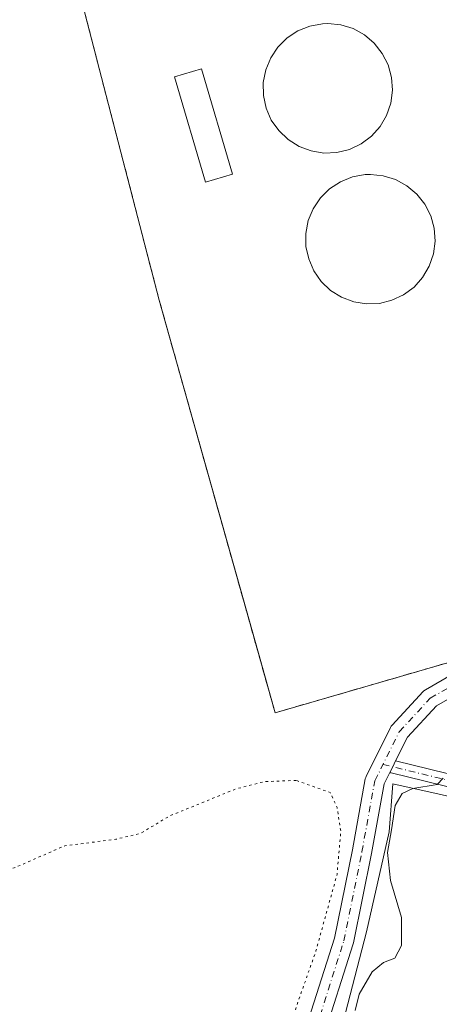
# Model space of a CAD drawing. Units: metres. Extents: x 597863 to 601330, y 4682851 to 4685213.
# Drawn here: x 600366 to 600452, y 4684739 to 4684941 of the extents above; entities that cross this region are included whole.
import ezdxf

# ---------------------------------------------------------------- set-up
doc = ezdxf.new("R2010")
doc.units = ezdxf.units.M
doc.header["$MEASUREMENT"] = 0
for name, pattern in [('DGN Style 2', [1.6480167562047852, 0.988810053722871, -0.6592067024819142]), ('DGN Style 3', [2.307223458686699, 1.648016756204785, -0.6592067024819142]), ('DGN Style 4', [2.6384748266838614, 1.318413404963828, -0.6592067024819142, 0.001648016756204785, -0.6592067024819142]), ('DGN Style 5', [1.1536117293433497, 0.4944050268614355, -0.6592067024819142])]:
    doc.linetypes.add(name, pattern=pattern)
for name, color, linetype, lineweight in [('Alambrada', 7, 'DGN Style 2', 0), ('Camino Cxs', 7, 'Continuous', 0), ('Camino eje', 30, 'DGN Style 4', 13), ('Cultivos herbáceos CxS', 92, 'Continuous', 0), ('Curva de nivel normal', 30, 'Continuous', 0), ('Curva de nivel normal depresión', 30, 'DGN Style 5', 0), ('Depósito de residuos Cxs', 6, 'Continuous', 0), ('Edificación Cxs', 1, 'Continuous', 13), ('Espacio natural protegido', 121, 'Continuous', 13), ('Espacio natural protegido CxS', 121, 'Continuous', 0), ('Instalación de tratamiento de aguas CxS', 135, 'Continuous', 0), ('Muro lineal', 1, 'DGN Style 3', 13), ('Núcleo urbano CxS', 7, 'Continuous', 0), ('Pista no pavimentada Cxs', 111, 'Continuous', 0), ('Pista no pavimentada eje', 91, 'DGN Style 4', 0)]:
    doc.layers.add(name, color=color, linetype=linetype, lineweight=lineweight)

# ---------------------------------------------------------------- blocks, each defined once
blk = doc.blocks.new('*U13')
at = {"layer": 'Cultivos herbáceos CxS', "color": 92, "linetype": 'Continuous', "lineweight": 0}
blk.add_polyline3d([(600510.0499999998, 4684825.289999999, 280.3763000000035), (600517.3799000002, 4684836.3902, 280.3010000000068), (600522.7298999997, 4684854.029999999, 280.607999999993), (600528.2699999996, 4684884.1601, 280.6445999999996), (600526.6803000001, 4684905.960100001, 280.4294999999984), (600509.4303000001, 4684966.210000001, 280.7635000000009), (600486.2298999997, 4685012.790100001, 280.8966999999975), (600371.2240000004, 4684980.9946, 280.8650999999954), (600369.29, 4684980.460000001, 280.9712), (600394.4800000006, 4684883.340100001, 280.5671000000002), (600414.8448000001, 4684810.925600001, 280.1211999999941), (600418.2801000001, 4684798.710100001, 280.210699999996)], close=True, dxfattribs=at)
blk = doc.blocks.new('*U17')
at = {"layer": 'Espacio natural protegido CxS', "color": 121, "linetype": 'Continuous', "lineweight": 0, "flags": 128}
blk.add_lwpolyline([(600429.3772999992, 4684724.281400002), (600437.0406999995, 4684753.796199999), (600441.6830000003, 4684774.278999999), (600442.4671000009, 4684784.158), (600491.823, 4684773.117699999), (600590.6957999996, 4684750.624999999), (600591.1980999986, 4684753.663000002), (600591.9406999998, 4684756.851)], dxfattribs=at)
blk = doc.blocks.new('*U18')
at = {"layer": 'Pista no pavimentada Cxs', "color": 111, "linetype": 'Continuous', "lineweight": 0}
for points in [[(600456.4261999996, 4684803.009600001, 282.8996999999945), (600451.3885000005, 4684800.130899999, 281.9548999999971), (600445.4402000001, 4684793.687000001, 281.1539000000048), (600443.0192999998, 4684788.845100001, 280.8803000000044), (600442.4231000004, 4684787.6527, 280.8209000000061), (600441.8437000001, 4684786.493899999, 280.9832000000025), (600440.6677000001, 4684784.142000001, 281.2163), (600438.0691999998, 4684769.851100001, 281.8874999999971), (600434.3612000003, 4684751.5748, 283.5347000000039), (600434.307, 4684751.3661, 283.8049000000028), (600427.9491999998, 4684731.384400001, 286.325800000006)], [(600424.1381999999, 4684732.5996, 282.131899999993), (600430.4625000004, 4684752.476, 281.2869000000064), (600434.1413000004, 4684770.6066, 281.1490000000049), (600436.7834000001, 4684785.138699999, 280.7728999999963), (600436.8717, 4684785.4649, 280.7826999999961), (600436.9622, 4684785.6753, 280.7915999999968), (600441.9892999995, 4684795.729499999, 280.8032999999996), (600442.1326000001, 4684795.971899999, 280.8043999999936), (600442.3086000001, 4684796.1917, 280.8062999999966), (600448.6586999996, 4684803.070900001, 280.8276999999944), (600448.8426000001, 4684803.246400001, 280.8487000000023), (600449.1321, 4684803.4486, 280.8812000000034), (600454.6922000004, 4684806.625800001, 280.9066000000021)]]:
    blk.add_polyline3d(points, dxfattribs=at)

msp = doc.modelspace()

# ---------------------------------------------------------------- linework, layer by layer
at = {"layer": 'Alambrada', "color": 7, "linetype": 'DGN Style 2', "lineweight": 0}
msp.add_polyline3d([(600510.0500999996, 4684825.290100001, 280.6928000000044), (600517.3800999997, 4684836.390100001, 280.4379000000045), (600522.7301000003, 4684854.030099999, 280.6251000000047), (600528.2701000003, 4684884.1601, 280.6376000000019), (600526.6801000005, 4684905.960100001, 280.703800000003), (600509.4301000005, 4684966.210100001, 282.7366000000038), (600486.2301000003, 4685012.790100001, 282.2375999999931), (600369.2901, 4684980.460100001, 285.4556000000011), (600394.4801000003, 4684883.340100001, 280.8295000000071)], dxfattribs=at)
at = {"layer": 'Camino Cxs', "color": 7, "linetype": 'Continuous', "lineweight": 0, "extrusion": (0.8944271912588574, -0.4472135949820747, 5.673150135663424e-09), "elevation": -1558048.697884014, "flags": 128}
msp.add_lwpolyline([(4458728.809606664, 280.8891390441862), (4458727.476462935, 280.8297390441878), (4458726.180885148, 280.9920390441842)], dxfattribs=at)
at = {"layer": 'Camino Cxs', "color": 7, "linetype": 'Continuous', "lineweight": 0}
for points in [[(600443.0192999998, 4684788.845100001, 280.8803000000044), (600621.9133000001, 4684745.034499999, 283.2681000000011), (600621.9537000004, 4684745.0239, 283.2684000000008), (600633.4722999996, 4684741.8095, 281.0666999999958), (600638.2270999998, 4684743.949300001, 285.8895000000048), (600646.6250999998, 4684758.5781, 280.9394000000029), (600662.1907000003, 4684790.820699999, 292.3196000000025), (600670.9977000002, 4684810.0865, 286.8025999999954), (600671.8120999997, 4684820.9429, 284.8693000000058), (600671.8120999997, 4684830.031099999, 282.5809000000008), (600669.8236999996, 4684855.238, 280.975099999996)], [(600621.2747, 4684742.513900001, 285.8123999999953), (600442.1139000002, 4684786.390100001, 281.0097999999998), (600441.9782999996, 4684786.431100001, 280.9980000000069), (600441.8437000001, 4684786.493899999, 280.9832000000025), (600442.4231000004, 4684787.6527, 280.8209000000061), (600443.0192999998, 4684788.845100001, 280.8803000000044), (600621.9133000001, 4684745.034499999, 283.2681000000011)], [(600621.2747, 4684742.513900001, 285.8123999999953), (600442.1139000002, 4684786.390100001, 281.0097999999998), (600441.9782999996, 4684786.431100001, 280.9980000000069), (600441.8437000001, 4684786.493899999, 280.9832000000025)]]:
    msp.add_polyline3d(points, dxfattribs=at)
at = {"layer": 'Camino eje', "color": 30, "linetype": 'DGN Style 4', "lineweight": 13}
msp.add_polyline3d([(600440.4309, 4684788.140500001, 280.8245000000024), (600621.6041000001, 4684743.771700001, 284.4988000000012), (600633.5762999998, 4684740.4307, 281.1202000000048), (600639.1447000002, 4684742.9365, 288.1434000000008), (600647.7757000001, 4684757.971100001, 281.3313999999955), (600663.3673, 4684790.267899999, 293.4590999999928), (600672.2767000003, 4684809.7575, 287.6398999999947), (600673.1120999996, 4684820.894300001, 286.1545999999944), (600673.1120999996, 4684830.0823, 283.843399999998), (600670.9972999999, 4684856.892100001, 280.7324999999983)], dxfattribs=at)
at = {"layer": 'Cultivos herbáceos CxS', "color": 92, "linetype": 'Continuous', "lineweight": 0}
msp.add_polyline3d([(600418.2801000001, 4684798.710100001, 280.210699999996), (600510.0499999998, 4684825.289999999, 280.3763000000035), (600517.3799000002, 4684836.3902, 280.3010000000068), (600522.7298999997, 4684854.029999999, 280.607999999993), (600528.2699999996, 4684884.1601, 280.6445999999996), (600526.6803000001, 4684905.960100001, 280.4294999999984), (600509.4303000001, 4684966.210000001, 280.7635000000009), (600486.2298999997, 4685012.790100001, 280.8966999999975), (600371.2240000004, 4684980.9946, 280.8650999999954), (600369.29, 4684980.460000001, 280.9712), (600394.4800000006, 4684883.340100001, 280.5671000000002), (600414.8448000001, 4684810.925600001, 280.1211999999941), (600418.2801000001, 4684798.710100001, 280.210699999996)], dxfattribs=at)
at = {"layer": 'Curva de nivel normal', "color": 30, "linetype": 'Continuous', "lineweight": 0, "elevation": 280, "flags": 128}
msp.add_lwpolyline([(600434.6900000004, 4684737.690099999), (600435.5599999996, 4684741.030099999), (600438.1799999997, 4684745.5801), (600440.5300000003, 4684747.540100001), (600442.8600000005, 4684748.440099999), (600444.2400000002, 4684750.9901), (600444.2000000002, 4684756.7601), (600441.9900000002, 4684764.3101), (600441.3399999999, 4684770.0701), (600442.1799999997, 4684774.690099999), (600442.9600000001, 4684779.690099999), (600444.3300000001, 4684782.170100001), (600446.5300000003, 4684783.220100001), (600451.5599999996, 4684784.0001), (600452.7999999998, 4684785.340100001)], dxfattribs=at)
at = {"layer": 'Curva de nivel normal depresión', "color": 30, "linetype": 'DGN Style 5', "lineweight": 0, "elevation": 280, "flags": 128}
msp.add_lwpolyline([(600422.5999999996, 4684784.850099999), (600416, 4684784.600099999), (600410.1500000004, 4684783.0701), (600402.0899999999, 4684779.780099999), (600396.5800000001, 4684777.540100001), (600390.7100000001, 4684774.0101), (600385.5800000001, 4684772.780099999), (600375.0899999999, 4684771.440099999), (600364.7199999997, 4684766.9001), (600360.8499999996, 4684766.0101), (600358.5800000001, 4684765.9101), (600356.2300000006, 4684765.590100001), (600352, 4684762.600099999), (600347.25, 4684759.520099999), (600343.6200000001, 4684756.640100001), (600341.9800000006, 4684757.460100001), (600339.6200000001, 4684758.880100001), (600333.29, 4684758.2401), (600317.4299999997, 4684753.100099999), (600308.3600000005, 4684749.670100001), (600302.9100000003, 4684748.2501), (600296.7599999999, 4684746.370100001), (600288.75, 4684744.220100001), (600280.5899999999, 4684740.280099999), (600279.2699999996, 4684738.7301), (600278.7400000002, 4684735.350099999), (600279.9199999999, 4684729.520099999), (600280.7199999997, 4684724.550100001), (600281.6900000004, 4684721.950099999), (600282.5800000001, 4684718.800100001), (600283.6299999999, 4684716.6601), (600284.4600000001, 4684714.0601), (600285.3899999997, 4684711.6601), (600286.4400000004, 4684706.370100001), (600287.7800000003, 4684703.200099999), (600288.4199999999, 4684700.300100001), (600289.5199999996, 4684697.1501), (600290.4699999997, 4684693.2401), (600293.1500000004, 4684685.4301), (600294.4199999999, 4684679.2401), (600295.5599999996, 4684676.640100001), (600296.3600000005, 4684673.630100001), (600297.4600000001, 4684670.960100001), (600298.0199999996, 4684668.520099999), (600299.1100000005, 4684666.600099999), (600299.7000000002, 4684664.1801), (600301.4500000002, 4684660.5601), (600302.3300000001, 4684657.380100001), (600303.5499999998, 4684653.860099999), (600304.6699999999, 4684649.190099999), (600306.2199999997, 4684646.350099999), (600308.4699999997, 4684641.190099999), (600310.4600000001, 4684639.2401), (600311.9800000006, 4684638.970100001), (600318.2800000003, 4684639.9901), (600322.5, 4684641.220100001), (600326.6100000005, 4684641.5801), (600329.5, 4684642.280099999), (600334.4000000004, 4684643.190099999), (600341.6699999999, 4684645.0001), (600343.9900000002, 4684645.220100001), (600344.1500000004, 4684644.200099999), (600343.04, 4684642.790100001), (600340.7699999996, 4684642.4001), (600337.4199999999, 4684640.870100001), (600334.4199999999, 4684640.380100001), (600328.5700000003, 4684638.5601), (600320.6100000005, 4684636.3201), (600314.6500000004, 4684634.300100001), (600308.6900000004, 4684633.2501), (600301.1399999997, 4684631.640100001), (600294.0300000003, 4684630.4801), (600289.0599999996, 4684629.0001), (600282.7400000002, 4684627.670100001), (600277.3600000005, 4684626.300100001), (600274.2599999999, 4684626.200099999), (600270.3799999999, 4684626.870100001), (600266.9299999997, 4684625.920100001), (600262.7599999999, 4684625.0801), (600255.5, 4684623.300100001), (600241.5700000003, 4684620.6801), (600227.7800000003, 4684617.5701), (600221.3899999997, 4684615.7601), (600218.0300000003, 4684615.0801), (600214.9100000003, 4684614.100099999), (600210.5499999998, 4684613.370100001), (600203.9299999997, 4684611.530099999), (600197.7999999998, 4684610.7601), (600194.2199999997, 4684609.9101), (600188.5899999999, 4684608.8301), (600178.2400000002, 4684606.350099999), (600171.0899999999, 4684604.220100001), (600165.7599999999, 4684602.6601), (600163.0499999998, 4684600.5701), (600160.9400000004, 4684600.350099999), (600158.7199999997, 4684600.9801), (600155.4199999999, 4684599.9101), (600153.0899999999, 4684598.520099999), (600150.6699999999, 4684598.110099999), (600148.2800000003, 4684597.790100001), (600147.3499999996, 4684598.360099999), (600148.9500000002, 4684603.720100001), (600149.04, 4684606.5801), (600147.7199999997, 4684609.8201), (600146.1500000004, 4684615.4001), (600145.0199999996, 4684618.110099999), (600144.8300000001, 4684620.710100001), (600143.6799999997, 4684624.380100001), (600142.9100000003, 4684628.120100001), (600141.8300000001, 4684631.100099999), (600141.0999999996, 4684634.220100001), (600140.0499999998, 4684636.870100001), (600138.9299999997, 4684640.9801), (600137.25, 4684645.0001), (600135.75, 4684650.350099999), (600135.1200000001, 4684654.0601), (600134.1500000004, 4684655.960100001), (600133.0700000003, 4684659.1801), (600132.0499999998, 4684661.8101), (600131.3499999996, 4684665.7301), (600130.4600000001, 4684668.340100001), (600129.3899999997, 4684672.6601), (600127.9199999999, 4684676.860099999), (600126.9699999997, 4684680.130100001), (600125.8399999999, 4684682.670100001), (600124.7000000002, 4684685.860099999), (600122.8399999999, 4684688.2401), (600120.8399999999, 4684690.280099999), (600117.6600000003, 4684689.780099999), (600112.2300000006, 4684690.0801), (600104.1299999999, 4684688.460100001), (600099.5999999996, 4684686.9001), (600097.1299999999, 4684686.4001), (600093.2300000006, 4684685.1601), (600082.6799999997, 4684682.2501), (600074.3600000005, 4684679.1501), (600069.79, 4684677.770099999), (600062.6200000001, 4684674.860099999), (600061.2800000003, 4684673.9001), (600060.54, 4684671.4001), (600061.2000000002, 4684665.360099999), (600062.7599999999, 4684660.590100001), (600064.8799999999, 4684651.4801), (600066.2400000002, 4684647.4001), (600067.0300000003, 4684644.300100001), (600068.1799999997, 4684640.790100001), (600069.1900000004, 4684635.2301), (600070.4299999997, 4684632.030099999), (600071.1699999999, 4684628.850099999), (600072.0199999996, 4684626.960100001), (600072.7599999999, 4684623.960100001), (600073.5700000003, 4684619.390100001), (600075.8200000003, 4684613.460100001), (600077.3899999997, 4684612.050100001), (600079.5599999996, 4684614.3301), (600081.5800000001, 4684616.940099999), (600084.2400000002, 4684617.3201), (600083.2999999998, 4684613.5701), (600080.9299999997, 4684612.890100001), (600079.0899999999, 4684610.6601), (600077.3899999997, 4684609.200099999), (600076.9299999997, 4684607.790100001), (600077.1699999999, 4684604.470100001), (600078.3399999999, 4684602.0801), (600079.3899999997, 4684601.540100001), (600080.6600000003, 4684602.0701), (600079.3700000001, 4684600.420100001), (600078.7999999998, 4684598.360099999), (600079.7400000002, 4684596.030099999), (600080.0899999999, 4684592.360099999), (600081.29, 4684588.9101), (600084.2100000001, 4684587.520099999), (600086.8200000003, 4684586.4301), (600089.3099999996, 4684586.4101), (600092.6799999997, 4684587.3101), (600094.8700000001, 4684588.6601), (600097, 4684590.5801), (600099.29, 4684590.3201), (600103.0599999996, 4684590.4101), (600107.0899999999, 4684591.7401), (600111.4199999999, 4684592.420100001), (600116.5199999996, 4684594.360099999), (600119.5, 4684594.870100001), (600120.9900000002, 4684596.100099999), (600124.2999999998, 4684595.190099999), (600130.7599999999, 4684596.6801), (600135.5, 4684599.280099999), (600140.25, 4684600.090100001), (600142.3200000003, 4684599.520099999), (600142.8399999999, 4684597.8201), (600141.3200000003, 4684593.850099999), (600141.9400000004, 4684588.9301), (600143.1600000003, 4684582.190099999), (600145.2999999998, 4684575.030099999), (600146.0899999999, 4684570.360099999), (600147.4299999997, 4684566.360099999), (600148.54, 4684562.030099999), (600150.8099999996, 4684550.360099999), (600153.4000000004, 4684543.670100001), (600154.8399999999, 4684535.440099999), (600158.1100000005, 4684522.380100001), (600160.0599999996, 4684517.0001), (600161.6100000005, 4684512.220100001), (600166.1200000001, 4684505.0601), (600175.2800000003, 4684495.550100001), (600180.4199999999, 4684491.700099999), (600185.79, 4684490.0601), (600194.79, 4684489.300100001), (600200.8600000005, 4684489.970100001), (600207.9400000004, 4684493.720100001), (600227.1799999997, 4684507.5601), (600251.6100000005, 4684526.960100001), (600268.4800000006, 4684540.090100001), (600273.6399999997, 4684544.300100001), (600279.1399999997, 4684548.420100001), (600294.3200000003, 4684562.100099999), (600317.3399999999, 4684584.920100001), (600343.7800000003, 4684610.850099999), (600363.7699999996, 4684632.5601), (600372.6500000004, 4684644.530099999), (600373.9199999999, 4684647.5001), (600372.5499999998, 4684648.6501), (600369.3399999999, 4684648.620100001), (600368.3499999996, 4684650.0001), (600368.5599999996, 4684651.640100001), (600371.2699999996, 4684658.890100001), (600373.0199999996, 4684661.3201), (600374.4000000004, 4684660.9801), (600377.3200000003, 4684659.630100001), (600380.7000000002, 4684661.2501), (600383.7000000002, 4684664.800100001), (600399.0800000001, 4684689.030099999), (600414.2100000001, 4684715.690099999), (600418.3099999996, 4684725.030099999), (600420.7400000002, 4684731.840100001), (600422.7000000002, 4684738.620100001), (600426.6699999999, 4684749.9101), (600430.9900000002, 4684765.600099999), (600431.7699999996, 4684774.370100001), (600431, 4684779.280099999), (600429.5999999996, 4684782.360099999), (600422.5999999996, 4684784.850099999)], dxfattribs=at)
at = {"layer": 'Depósito de residuos Cxs', "color": 6, "linetype": 'Continuous', "lineweight": 0}
for points in [[(600430.9600999998, 4684913.5701, 282.5426000000007), (600428.3101000005, 4684913.460100001, 282.6824999999953), (600425.6801000005, 4684913.890100001, 282.9035000000004), (600423.2001, 4684914.8201, 283.0620999999956), (600420.9501, 4684916.2301, 282.858699999997), (600419.0301000001, 4684918.0601, 282.6131000000024), (600417.5000999998, 4684920.2301, 282.5354999999981), (600416.4501, 4684922.670100001, 282.5298999999941), (600415.8901000004, 4684925.2601, 282.484500000006), (600415.8601000002, 4684927.920100001, 282.4755000000005), (600416.3601000002, 4684930.530099999, 282.5264000000025), (600417.3701, 4684932.9801, 282.5852000000014), (600418.8501000004, 4684935.190099999, 282.480899999995), (600420.7301000003, 4684937.0601, 282.5066999999981), (600422.9501, 4684938.5101, 282.5534000000043), (600425.4200999998, 4684939.5001, 282.5117999999929), (600428.0301000001, 4684939.9801, 282.5400999999983), (600429.1001000004, 4684940.020099999, 282.6150999999954), (600431.7401000002, 4684939.7501, 282.7660000000033), (600434.2801000001, 4684938.970100001, 282.6410999999935), (600436.6101000002, 4684937.700099999, 282.5611000000063), (600438.6300999997, 4684935.9801, 282.4854999999953), (600440.2801000001, 4684933.9001, 282.4376000000047), (600441.4901000002, 4684931.540100001, 282.4572999999946), (600442.2001, 4684928.9801, 282.4964999999939), (600442.3800999997, 4684926.3301, 282.5188000000053), (600442.0401, 4684923.700099999, 282.4937000000064), (600441.1801000005, 4684921.190099999, 282.4747999999963), (600439.8400999998, 4684918.9001, 282.5175000000018), (600438.0701000001, 4684916.920100001, 282.6012999999948), (600435.9401000004, 4684915.3301, 282.5212999999931), (600433.5401, 4684914.200099999, 282.4602000000014)], [(600439.6901000004, 4684882.6501, 282.3194999999978), (600437.0401, 4684882.540100001, 282.3203000000067), (600434.4101, 4684882.970100001, 282.2768000000069), (600431.9301000005, 4684883.9001, 282.2934999999998), (600429.6801000005, 4684885.3101, 282.4052999999985), (600427.7600999996, 4684887.140100001, 282.5519000000059), (600426.2301000003, 4684889.3101, 282.5240000000049), (600425.1801000005, 4684891.7501, 282.4998999999953), (600424.6201, 4684894.340100001, 282.5011999999988), (600424.5900999998, 4684897.0001, 282.5093000000052), (600425.0900999998, 4684899.610099999, 282.5157000000036), (600426.1001000004, 4684902.0601, 282.5715999999957), (600427.5800999999, 4684904.270099999, 282.570200000002), (600429.4600999998, 4684906.140100001, 282.5234000000055), (600431.6801000005, 4684907.590100001, 282.6252999999998), (600434.1501000002, 4684908.5801, 282.6073999999935), (600436.7600999996, 4684909.0601, 282.5632000000041), (600437.8300999999, 4684909.100099999, 282.5795000000071), (600440.4700999996, 4684908.8301, 282.7868000000017), (600443.0100999996, 4684908.050100001, 282.9275999999954), (600445.3400999998, 4684906.780099999, 282.8723000000027), (600447.3601000002, 4684905.0601, 282.8546999999962), (600449.0100999996, 4684902.9801, 282.7685999999958), (600450.2200999996, 4684900.620100001, 282.5798999999971), (600450.9301000005, 4684898.0601, 282.4902000000002), (600451.1101000002, 4684895.4101, 282.4808000000049), (600450.7701000003, 4684892.780099999, 282.4766999999993), (600449.9101, 4684890.270099999, 282.6076999999932), (600448.5701000001, 4684887.9801, 282.8479999999981), (600446.8000999996, 4684886.0001, 282.7008999999962), (600444.6700999998, 4684884.4101, 282.4210000000021), (600442.2701000003, 4684883.280099999, 282.3239999999932)]]:
    msp.add_polyline3d(points, close=True, dxfattribs=at)
for points in [[(600430.9600999998, 4684913.5701, 282.5426000000007), (600428.3101000005, 4684913.460100001, 282.6824999999953), (600425.6801000005, 4684913.890100001, 282.9035000000004), (600423.2001, 4684914.8201, 283.0620999999956), (600420.9501, 4684916.2301, 282.858699999997), (600419.0301000001, 4684918.0601, 282.6131000000024), (600417.5000999998, 4684920.2301, 282.5354999999981), (600416.4501, 4684922.670100001, 282.5298999999941), (600415.8901000004, 4684925.2601, 282.484500000006), (600415.8601000002, 4684927.920100001, 282.4755000000005), (600416.3601000002, 4684930.530099999, 282.5264000000025), (600417.3701, 4684932.9801, 282.5852000000014), (600418.8501000004, 4684935.190099999, 282.480899999995), (600420.7301000003, 4684937.0601, 282.5066999999981), (600422.9501, 4684938.5101, 282.5534000000043), (600425.4200999998, 4684939.5001, 282.5117999999929), (600428.0301000001, 4684939.9801, 282.5400999999983), (600429.1001000004, 4684940.020099999, 282.6150999999954), (600431.7401000002, 4684939.7501, 282.7660000000033), (600434.2801000001, 4684938.970100001, 282.6410999999935), (600436.6101000002, 4684937.700099999, 282.5611000000063), (600438.6300999997, 4684935.9801, 282.4854999999953), (600440.2801000001, 4684933.9001, 282.4376000000047), (600441.4901000002, 4684931.540100001, 282.4572999999946), (600442.2001, 4684928.9801, 282.4964999999939), (600442.3800999997, 4684926.3301, 282.5188000000053), (600442.0401, 4684923.700099999, 282.4937000000064), (600441.1801000005, 4684921.190099999, 282.4747999999963), (600439.8400999998, 4684918.9001, 282.5175000000018), (600438.0701000001, 4684916.920100001, 282.6012999999948), (600435.9401000004, 4684915.3301, 282.5212999999931), (600433.5401, 4684914.200099999, 282.4602000000014), (600430.9600999998, 4684913.5701, 282.5426000000007)], [(600439.6901000004, 4684882.6501, 282.3194999999978), (600437.0401, 4684882.540100001, 282.3203000000067), (600434.4101, 4684882.970100001, 282.2768000000069), (600431.9301000005, 4684883.9001, 282.2934999999998), (600429.6801000005, 4684885.3101, 282.4052999999985), (600427.7600999996, 4684887.140100001, 282.5519000000059), (600426.2301000003, 4684889.3101, 282.5240000000049), (600425.1801000005, 4684891.7501, 282.4998999999953), (600424.6201, 4684894.340100001, 282.5011999999988), (600424.5900999998, 4684897.0001, 282.5093000000052), (600425.0900999998, 4684899.610099999, 282.5157000000036), (600426.1001000004, 4684902.0601, 282.5715999999957), (600427.5800999999, 4684904.270099999, 282.570200000002), (600429.4600999998, 4684906.140100001, 282.5234000000055), (600431.6801000005, 4684907.590100001, 282.6252999999998), (600434.1501000002, 4684908.5801, 282.6073999999935), (600436.7600999996, 4684909.0601, 282.5632000000041), (600437.8300999999, 4684909.100099999, 282.5795000000071), (600440.4700999996, 4684908.8301, 282.7868000000017), (600443.0100999996, 4684908.050100001, 282.9275999999954), (600445.3400999998, 4684906.780099999, 282.8723000000027), (600447.3601000002, 4684905.0601, 282.8546999999962), (600449.0100999996, 4684902.9801, 282.7685999999958), (600450.2200999996, 4684900.620100001, 282.5798999999971), (600450.9301000005, 4684898.0601, 282.4902000000002), (600451.1101000002, 4684895.4101, 282.4808000000049), (600450.7701000003, 4684892.780099999, 282.4766999999993), (600449.9101, 4684890.270099999, 282.6076999999932), (600448.5701000001, 4684887.9801, 282.8479999999981), (600446.8000999996, 4684886.0001, 282.7008999999962), (600444.6700999998, 4684884.4101, 282.4210000000021), (600442.2701000003, 4684883.280099999, 282.3239999999932), (600439.6901000004, 4684882.6501, 282.3194999999978)]]:
    msp.add_polyline3d(points, dxfattribs=at)
at = {"layer": 'Edificación Cxs', "color": 1, "linetype": 'Continuous', "lineweight": 13}
msp.add_polyline3d([(600409.5401, 4684909.110099999, 283.6870000000054), (600403.9801000003, 4684907.4801, 283.3007000000071), (600397.6300999997, 4684929.0801, 284.3665000000037), (600403.1901000004, 4684930.710100001, 284.4977000000072), (600409.5401, 4684909.110099999, 283.6870000000054)], dxfattribs=at)
msp.add_3dface([(600409.5401, 4684909.110099999, 284.4977000000072), (600403.9801000003, 4684907.4801, 284.4977000000072), (600397.6300999997, 4684929.0801, 284.4977000000072), (600403.1901000004, 4684930.710100001, 284.4977000000072)], dxfattribs=at)
at = {"layer": 'Espacio natural protegido', "color": 121, "linetype": 'Continuous', "lineweight": 13, "flags": 128}
msp.add_lwpolyline([(600429.3772999998, 4684724.281400003), (600437.0407000001, 4684753.796199998), (600441.6830000009, 4684774.279), (600442.4671000015, 4684784.158000001), (600491.8230000006, 4684773.1177), (600590.6958000002, 4684750.625), (600591.1981000014, 4684753.663000003), (600591.9407000004, 4684756.851)], dxfattribs=at)
at = {"layer": 'Instalación de tratamiento de aguas CxS', "color": 135, "linetype": 'Continuous', "lineweight": 0, "extrusion": (-0.001271744468682334, -0.004886714306613292, 0.9999872512633808), "elevation": -23376.40888219684, "flags": 128}
msp.add_lwpolyline([(600509.921449326, 4684766.992665568), (600418.1512099237, 4684740.412348198), (600394.3517166361, 4684825.043358697)], dxfattribs=at)
at = {"layer": 'Instalación de tratamiento de aguas CxS', "color": 135, "linetype": 'Continuous', "lineweight": 0}
msp.add_polyline3d([(600510.0499999998, 4684825.289999999, 280.6928000000044), (600418.2800000003, 4684798.710000001, 280.4462000000058), (600394.4800000006, 4684883.34, 280.8295000000071), (600369.29, 4684980.460000001, 285.4557999999961), (600486.2300000006, 4685012.789999999, 282.2376999999979), (600509.4299999997, 4684966.210000001, 282.7366000000038), (600526.6799999997, 4684905.960000001, 280.703800000003), (600528.2699999996, 4684884.16, 280.6376000000019), (600522.7300000006, 4684854.029999999, 280.6251000000047), (600517.3799999999, 4684836.390000001, 280.4379000000045)], close=True, dxfattribs=at)
msp.add_polyline3d([(600394.4801000003, 4684883.340100001, 280.8295000000071), (600369.2901, 4684980.460100001, 285.4556000000011), (600486.2301000003, 4685012.790100001, 282.2375999999931), (600509.4301000005, 4684966.210100001, 282.7366000000038), (600526.6801000005, 4684905.960100001, 280.703800000003), (600528.2701000003, 4684884.1601, 280.6376000000019), (600522.7301000003, 4684854.030099999, 280.6251000000047), (600517.3800999997, 4684836.390100001, 280.4379000000045), (600510.0500999996, 4684825.290100001, 280.6928000000044)], dxfattribs=at)
at = {"layer": 'Muro lineal', "color": 1, "linetype": 'DGN Style 3', "lineweight": 13, "extrusion": (-0.001271744468682334, -0.004886714306613292, 0.9999872512633808), "elevation": -23376.40888219684, "flags": 128}
msp.add_lwpolyline([(600394.3517166361, 4684825.043358697), (600418.1512099237, 4684740.412348198), (600509.921449326, 4684766.992665568)], dxfattribs=at)
at = {"layer": 'Núcleo urbano CxS', "color": 7, "linetype": 'Continuous', "lineweight": 0}
msp.add_polyline3d([(600510.0499999998, 4684825.289999999, 280.3763000000035), (600418.2801000001, 4684798.710100001, 280.210699999996), (600414.8448000001, 4684810.925600001, 280.1211999999941), (600394.4800000006, 4684883.340100001, 280.5671000000002), (600369.29, 4684980.460000001, 280.9712), (600371.2240000004, 4684980.9946, 280.8650999999954), (600486.2298999997, 4685012.790100001, 280.8966999999975), (600509.4303000001, 4684966.210000001, 280.7635000000009), (600526.6803000001, 4684905.960100001, 280.4294999999984), (600528.2699999996, 4684884.1601, 280.6445999999996), (600522.7298999997, 4684854.029999999, 280.607999999993), (600517.3799000002, 4684836.3902, 280.3010000000068)], close=True, dxfattribs=at)
msp.add_polyline3d([(600418.2801000001, 4684798.710100001, 280.210699999996), (600510.0499999998, 4684825.289999999, 280.3763000000035), (600517.3799000002, 4684836.3902, 280.3010000000068), (600522.7298999997, 4684854.029999999, 280.607999999993), (600528.2699999996, 4684884.1601, 280.6445999999996), (600526.6803000001, 4684905.960100001, 280.4294999999984), (600509.4303000001, 4684966.210000001, 280.7635000000009), (600486.2298999997, 4685012.790100001, 280.8966999999975), (600371.2240000004, 4684980.9946, 280.8650999999954), (600369.29, 4684980.460000001, 280.9712), (600394.4800000006, 4684883.340100001, 280.5671000000002), (600414.8448000001, 4684810.925600001, 280.1211999999941), (600418.2801000001, 4684798.710100001, 280.210699999996)], dxfattribs=at)
at = {"layer": 'Pista no pavimentada Cxs', "color": 111, "linetype": 'Continuous', "lineweight": 0, "extrusion": (0.8944271912588574, -0.4472135949820747, 5.673150135663424e-09), "elevation": -1558048.697884014, "flags": 128}
msp.add_lwpolyline([(4458728.809606664, 280.8891390441862), (4458727.476462935, 280.8297390441878), (4458726.180885148, 280.9920390441842)], dxfattribs=at)
at = {"layer": 'Pista no pavimentada Cxs', "color": 111, "linetype": 'Continuous', "lineweight": 0}
for points in [[(600515.3339999998, 4684823.134400001, 280.9729999999981), (600512.9261999996, 4684819.4132, 281.1912000000011), (600512.7265, 4684819.153899999, 281.2085999999982), (600512.4872000003, 4684818.930600001, 281.2201999999961), (600512.2145999996, 4684818.749399999, 281.2158999999957), (600511.9162, 4684818.615, 281.2033999999985), (600505.0076000001, 4684816.2236, 280.7863999999972), (600484.0910999998, 4684809.339500001, 280.8424999999988), (600483.9027000006, 4684809.287599999, 280.850099999996), (600466.1876999997, 4684805.3215, 280.6625000000058), (600456.4261999996, 4684803.009600001, 282.8996999999945), (600451.3885000005, 4684800.130899999, 281.9548999999971), (600445.4402000001, 4684793.687000001, 281.1539000000048), (600443.0192999998, 4684788.845100001, 280.8803000000044)], [(600424.1381999999, 4684732.5996, 282.131899999993), (600430.4625000004, 4684752.476, 281.2869000000064), (600434.1413000004, 4684770.6066, 281.1490000000049), (600436.7834000001, 4684785.138699999, 280.7728999999963), (600436.8717, 4684785.4649, 280.7826999999961), (600436.9622, 4684785.6753, 280.7915999999968), (600441.9892999995, 4684795.729499999, 280.8032999999996), (600442.1326000001, 4684795.971899999, 280.8043999999936), (600442.3086000001, 4684796.1917, 280.8062999999966), (600448.6586999996, 4684803.070900001, 280.8276999999944), (600448.8426000001, 4684803.246400001, 280.8487000000023), (600449.1321, 4684803.4486, 280.8812000000034), (600454.6922000004, 4684806.625800001, 280.9066000000021)], [(600441.8437000001, 4684786.493899999, 280.9832000000025), (600440.6677000001, 4684784.142000001, 281.2163), (600438.0691999998, 4684769.851100001, 281.8874999999971), (600434.3612000003, 4684751.5748, 283.5347000000039), (600434.307, 4684751.3661, 283.8049000000028), (600427.9491999998, 4684731.384400001, 286.325800000006), (600427, 4684728.4013, 286.1690999999992)]]:
    msp.add_polyline3d(points, dxfattribs=at)
at = {"layer": 'Pista no pavimentada eje', "color": 91, "linetype": 'DGN Style 4', "lineweight": 0}
msp.add_polyline3d([(600424.2094999999, 4684726.227499999, 282.9189000000042), (600432.4011000004, 4684751.9725, 282.2878000000055), (600436.1052999999, 4684770.228800001, 281.4474999999948), (600438.7511, 4684784.780900001, 280.9560999999958), (600443.7781999996, 4684794.835100001, 280.9272999999957), (600450.1282000003, 4684801.714299999, 281.2850000000035), (600455.6845000006, 4684804.8893, 281.7863999999972), (600465.7386999996, 4684807.270500001, 280.5970999999991), (600483.4658000004, 4684811.2393, 280.678700000004), (600504.3679000001, 4684818.1185, 280.7106000000058), (600511.2471000003, 4684820.499700001, 280.9899000000005), (600514.6196999997, 4684825.7119, 280.8107000000018)], dxfattribs=at)

# ---------------------------------------------------------------- block references
at = {"layer": 'Cultivos herbáceos CxS', "color": 92, "linetype": 'Continuous', "lineweight": 0}
msp.add_blockref('*U13', (0, 0), dxfattribs=at)
at = {"layer": 'Espacio natural protegido CxS', "color": 121, "linetype": 'Continuous', "lineweight": 0}
msp.add_blockref('*U17', (0, 0), dxfattribs=at)
at = {"layer": 'Pista no pavimentada Cxs', "color": 111, "linetype": 'Continuous', "lineweight": 0}
msp.add_blockref('*U18', (0, 0), dxfattribs=at)

doc.saveas('drawing.dxf')
